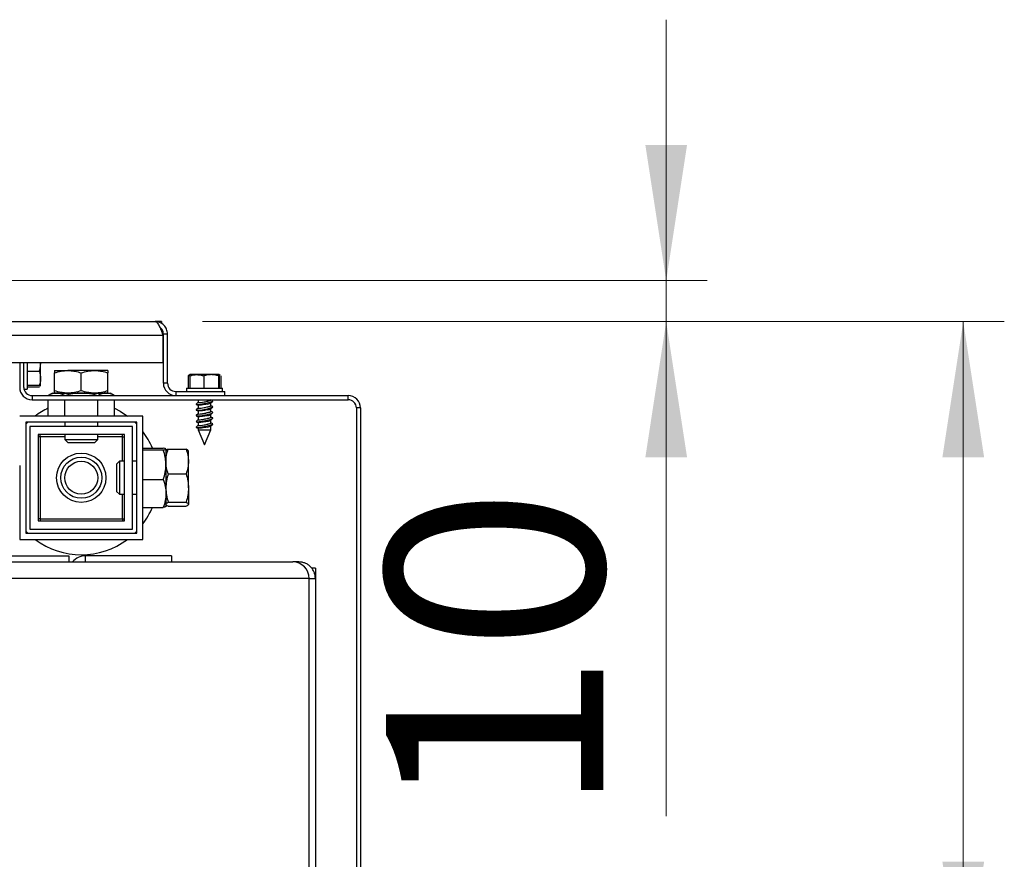
# Model space of a CAD drawing. Units: millimetres. Extents: x 15 to 415, y 5 to 292.
# Drawn here: x 257 to 281, y 227 to 248 of the extents above; entities that cross this region are included whole.
import ezdxf

# ---------------------------------------------------------------- set-up
doc = ezdxf.new("R2010")
doc.units = ezdxf.units.MM
doc.styles.add('SLDTEXTSTYLE2', font='TXT', dxfattribs={"width": 0.605})
doc.dimstyles.new('SLDDIMSTYLE0', dxfattribs={"dimtxt": 5.136637, "dimasz": 3.302, "dimexe": 0, "dimexo": 0.0625, "dimgap": 1.284159, "dimtad": 1, "dimdec": 0, "dimlfac": 10, "dimrnd": 1e-09, "dimzin": 12, "dimdsep": 46, "dimtxsty": 'SLDTEXTSTYLE2', "dimsah": 1, "dimcen": 0.09, "dimadec": 0, "dimazin": 3, "dimtfac": 1, "dimtdec": 0, "dimtofl": 0, "dimtmove": 0, "dimatfit": 3, "dimfxl": 0, "dimfrac": 2, "dimtolj": 1, "dimtzin": 12, "dimarcsym": 0})
doc.dimstyles.new('SLDDIMSTYLE1', dxfattribs={"dimtxt": 5.136637, "dimasz": 3.302, "dimexe": 0, "dimexo": 0.0625, "dimgap": 1.284159, "dimtad": 1, "dimdec": 0, "dimlfac": 10, "dimrnd": 1e-09, "dimzin": 12, "dimdsep": 46, "dimtxsty": 'SLDTEXTSTYLE2', "dimsah": 1, "dimcen": 0.09, "dimadec": 0, "dimazin": 3, "dimtfac": 1, "dimtdec": 0, "dimtmove": 0, "dimatfit": 0, "dimfxl": 0, "dimfrac": 2, "dimtolj": 1, "dimtzin": 12, "dimarcsym": 0})

# ---------------------------------------------------------------- blocks, each defined once
blk = doc.blocks.new('_D_4')
at = {"color": 1, "linetype": 'Continuous', "lineweight": 0}
for p, q in [((261.5, 240.431), (281.029, 240.431)), ((280.029, 223.981), (280.029, 240.431)), ((184.95, 223.981), (281.029, 223.981)), ((280.029, 223.981), (280.029, 208.027))]:
    blk.add_line(p, q, dxfattribs=at)
at = {"color": 1, "linetype": 'Continuous', "lineweight": 18}
for points in [[(280.029, 240.431), (279.521, 237.129), (280.537, 237.129)], [(280.029, 223.981), (280.537, 227.283), (279.521, 227.283)]]:
    blk.add_solid(points, dxfattribs=at)
at = {"color": 1, "linetype": 'Continuous', "lineweight": 18, "insert": (273.207, 208.027), "char_height": 5.2917, "attachment_point": 1, "rotation": 90, "style": 'SLDTEXTSTYLE2'}
blk.add_mtext('165', dxfattribs=at)
blk = doc.blocks.new('_D_7')
at = {"color": 1, "linetype": 'Continuous', "lineweight": 0}
for p, q in [((272.795, 241.431), (272.795, 247.781)), ((255.1, 241.431), (273.795, 241.431)), ((272.795, 240.431), (272.795, 241.431)), ((261.5, 240.431), (273.795, 240.431)), ((272.795, 240.431), (272.795, 228.394))]:
    blk.add_line(p, q, dxfattribs=at)
at = {"color": 1, "linetype": 'Continuous', "lineweight": 18}
for points in [[(272.795, 241.431), (273.303, 244.733), (272.287, 244.733)], [(272.795, 240.431), (272.287, 237.129), (273.303, 237.129)]]:
    blk.add_solid(points, dxfattribs=at)
at = {"color": 1, "linetype": 'Continuous', "lineweight": 18, "insert": (265.973, 228.394), "char_height": 5.2917, "attachment_point": 1, "rotation": 90, "style": 'SLDTEXTSTYLE2'}
blk.add_mtext('10', dxfattribs=at)

msp = doc.modelspace()

# ---------------------------------------------------------------- linework, layer by layer
at = {"color": 7, "linetype": 'Continuous', "lineweight": 25}
for p, q in [((200.923, 240.431), (260.35, 240.431)), ((260.5, 240.431), (260.35, 240.431)), ((260.5, 240.431), (260.5, 240.385)), ((260.54, 240.091), (260.54, 239.431)), ((260.55, 240.131), (260.65, 240.131)), ((260.55, 238.931), (260.55, 240.131)), ((260.65, 238.931), (260.65, 240.131)), ((260.54, 239.431), (200.95, 239.431)), ((257.05, 239.431), (257.05, 238.831)), ((257.15, 238.831), (257.15, 239.431)), ((257.23, 239.438), (257.23, 238.791)), ((257.558, 239.431), (257.56, 239.396)), ((257.56, 239.396), (257.56, 239.431)), ((257.56, 239.046), (257.56, 239.396)), ((257.529, 239.217), (257.23, 239.217)), ((257.9, 239.241), (258.225, 239.241)), ((257.9, 238.749), (257.9, 239.183)), ((258.875, 239.241), (258.225, 239.241)), ((258.55, 238.749), (258.55, 239.183)), ((259.2, 239.241), (258.875, 239.241)), ((259.2, 238.749), (259.2, 239.183)), ((261.172, 239.119), (261.15, 239.11)), ((261.15, 239.11), (261.179, 239.117)), ((261.15, 239.11), (261.15, 238.811)), ((261.2, 239.141), (261.17, 239.123)), ((261.193, 239.11), (261.193, 238.811)), ((261.364, 239.141), (261.2, 239.141)), ((261.714, 239.141), (261.364, 239.141)), ((261.535, 239.11), (261.535, 238.811)), ((261.9, 239.141), (261.714, 239.141)), ((261.893, 239.11), (261.893, 238.811)), ((261.93, 239.123), (261.9, 239.141)), ((261.903, 239.131), (261.928, 239.119)), ((261.907, 239.11), (261.907, 238.811)), ((261.951, 239.11), (261.951, 238.811)), ((257.529, 238.874), (257.23, 238.874)), ((257.529, 238.836), (257.23, 238.836)), ((257.548, 238.86), (257.56, 238.881)), ((257.56, 238.881), (257.56, 239.046)), ((260.65, 238.931), (260.55, 238.931)), ((257.154, 238.791), (257.23, 238.791)), ((257.35, 238.631), (265.05, 238.631)), ((257.35, 238.631), (257.35, 238.531)), ((257.85, 238.691), (257.746, 238.631)), ((257.85, 238.691), (257.944, 238.691)), ((257.944, 238.691), (258.55, 238.691)), ((258.55, 238.691), (259.156, 238.691)), ((259.156, 238.691), (259.25, 238.691)), ((259.354, 238.631), (259.25, 238.691)), ((260.85, 238.731), (260.85, 238.631)), ((260.85, 238.731), (262.05, 238.731)), ((260.85, 238.631), (262.05, 238.631)), ((261.11, 238.811), (261.11, 238.731)), ((261.11, 238.811), (261.756, 238.811)), ((261.756, 238.811), (261.99, 238.811)), ((261.99, 238.731), (261.99, 238.811)), ((262.05, 238.631), (262.05, 238.731)), ((265.05, 238.531), (265.05, 238.631)), ((257.35, 238.531), (265.05, 238.531)), ((257.742, 238.131), (257.742, 238.531)), ((258.146, 238.131), (258.146, 238.531)), ((258.954, 238.131), (258.954, 238.531)), ((259.359, 238.131), (259.359, 238.531)), ((261.393, 238.468), (261.346, 238.424)), ((261.346, 238.415), (261.395, 238.397)), ((261.348, 238.417), (261.398, 238.398)), ((261.395, 238.531), (261.395, 238.466)), ((261.395, 238.4), (261.395, 238.326)), ((261.753, 238.505), (261.702, 238.524)), ((261.753, 238.365), (261.702, 238.384)), ((261.705, 238.522), (261.705, 238.531)), ((261.755, 238.507), (261.705, 238.525)), ((261.705, 238.382), (261.705, 238.452)), ((261.755, 238.367), (261.705, 238.385)), ((261.708, 238.454), (261.754, 238.498)), ((261.708, 238.314), (261.754, 238.358)), ((261.752, 238.505), (261.755, 238.507)), ((261.752, 238.365), (261.755, 238.367)), ((261.753, 238.505), (261.755, 238.506)), ((261.753, 238.365), (261.755, 238.366)), ((260.05, 238.131), (257.05, 238.131)), ((260.05, 235.131), (260.05, 238.131)), ((261.393, 238.328), (261.346, 238.284)), ((261.346, 238.275), (261.395, 238.257)), ((261.393, 238.188), (261.346, 238.144)), ((261.346, 238.135), (261.395, 238.117)), ((261.348, 238.277), (261.398, 238.258)), ((261.348, 238.137), (261.398, 238.118)), ((261.395, 238.26), (261.395, 238.186)), ((261.395, 238.12), (261.395, 238.046)), ((261.753, 238.225), (261.702, 238.244)), ((261.705, 238.242), (261.705, 238.312)), ((261.755, 238.227), (261.705, 238.245)), ((261.705, 238.102), (261.705, 238.172)), ((261.708, 238.174), (261.754, 238.218)), ((261.752, 238.225), (261.755, 238.227)), ((261.753, 238.225), (261.755, 238.226)), ((265.35, 238.331), (265.25, 238.331)), ((265.25, 238.331), (265.25, 209.631)), ((265.35, 238.331), (265.35, 209.631)), ((257.2, 237.932), (257.249, 237.981)), ((257.2, 237.981), (257.2, 235.281)), ((259.9, 237.981), (257.2, 237.981)), ((257.3, 237.881), (257.3, 235.381)), ((259.8, 237.881), (257.3, 237.881)), ((258.15, 237.981), (258.15, 237.881)), ((258.95, 237.881), (258.95, 237.981)), ((259.8, 235.381), (259.8, 237.881)), ((259.851, 237.981), (259.9, 237.932)), ((259.9, 235.281), (259.9, 237.981)), ((261.393, 238.048), (261.346, 238.004)), ((261.346, 237.995), (261.395, 237.977)), ((261.393, 237.908), (261.346, 237.864)), ((261.348, 237.997), (261.398, 237.978)), ((261.395, 237.98), (261.395, 237.906)), ((261.753, 238.085), (261.702, 238.104)), ((261.753, 237.945), (261.702, 237.964)), ((261.755, 238.087), (261.705, 238.105)), ((261.705, 237.962), (261.705, 238.032)), ((261.755, 237.947), (261.705, 237.965)), ((261.705, 237.801), (261.705, 237.892)), ((261.708, 238.034), (261.754, 238.078)), ((261.708, 237.894), (261.754, 237.938)), ((261.752, 238.085), (261.755, 238.087)), ((261.752, 237.945), (261.755, 237.947)), ((261.753, 238.085), (261.755, 238.086)), ((261.753, 237.945), (261.755, 237.946)), ((259.6, 237.681), (257.5, 237.681)), ((257.5, 237.681), (257.5, 235.581)), ((258.15, 237.631), (257.55, 237.631)), ((257.55, 237.631), (257.55, 235.631)), ((258.15, 237.681), (258.15, 237.56)), ((258.95, 237.56), (258.95, 237.681)), ((259.55, 237.631), (258.95, 237.631)), ((259.55, 237.031), (259.55, 237.631)), ((259.6, 235.581), (259.6, 237.681)), ((261.346, 237.855), (261.395, 237.837)), ((261.348, 237.857), (261.398, 237.838)), ((261.395, 237.84), (261.395, 237.801)), ((261.395, 237.801), (261.55, 237.431)), ((261.395, 237.801), (261.623, 237.801)), ((261.55, 237.431), (261.705, 237.801)), ((261.623, 237.801), (261.705, 237.801)), ((258.15, 237.56), (258.219, 237.491)), ((258.15, 237.56), (258.95, 237.56)), ((258.219, 237.491), (258.881, 237.491)), ((258.881, 237.491), (258.95, 237.56)), ((260.05, 237.352), (260.548, 237.352)), ((260.05, 237.308), (260.548, 237.308)), ((260.61, 237.33), (260.61, 236.947)), ((260.668, 237.325), (261.102, 237.325)), ((261.16, 237.027), (261.16, 237.281)), ((257.05, 236.931), (257.05, 235.131)), ((259.479, 237.031), (259.41, 236.962)), ((259.41, 236.962), (259.41, 236.504)), ((259.6, 237.031), (259.479, 237.031)), ((259.479, 237.031), (259.479, 236.478)), ((259.9, 237.031), (259.8, 237.031)), ((260.61, 236.947), (260.61, 236.248)), ((261.16, 236.383), (261.16, 237.027)), ((260.668, 236.729), (261.102, 236.729)), ((259.41, 236.504), (259.41, 236.3)), ((259.479, 236.478), (259.479, 236.231)), ((260.05, 236.586), (260.548, 236.586)), ((259.41, 236.3), (259.479, 236.231)), ((259.479, 236.231), (259.6, 236.231)), ((259.55, 235.631), (259.55, 236.231)), ((259.8, 236.231), (259.9, 236.231)), ((260.61, 236.248), (260.61, 235.932)), ((261.16, 236.383), (261.16, 235.986)), ((260.668, 236.036), (261.102, 236.036)), ((260.05, 235.91), (260.548, 235.91)), ((260.668, 235.937), (261.102, 235.937)), ((257.5, 235.581), (259.6, 235.581)), ((257.55, 235.631), (259.55, 235.631)), ((257.249, 235.281), (257.2, 235.33)), ((257.2, 235.281), (259.9, 235.281)), ((257.3, 235.381), (259.8, 235.381)), ((257.05, 235.131), (260.05, 235.131)), ((200.95, 234.731), (258.25, 234.731)), ((200.95, 234.581), (263.7, 234.581)), ((258.25, 234.731), (258.25, 234.581)), ((258.65, 234.581), (258.65, 234.731)), ((260.75, 234.731), (258.65, 234.731)), ((260.75, 234.731), (260.75, 234.581)), ((263.85, 234.581), (263.7, 234.581)), ((263.85, 234.552), (263.85, 234.581)), ((264.25, 234.431), (264.159, 234.431)), ((264.25, 234.431), (264.25, 234.181)), ((264.1, 234.181), (264.25, 234.181)), ((264.1, 213.781), (264.1, 234.181)), ((264.25, 234.181), (264.25, 213.781))]:
    msp.add_line(p, q, dxfattribs=at)
at = {"color": 8, "linetype": 'Continuous', "lineweight": 25}
for p, q in [((260.54, 240.091), (200.95, 240.091)), ((257.55, 237.631), (257.5, 237.631)), ((257.55, 237.631), (257.55, 237.681)), ((259.55, 237.631), (259.55, 237.681)), ((259.55, 237.631), (259.6, 237.631)), ((257.55, 235.631), (257.5, 235.631)), ((257.55, 235.631), (257.55, 235.581)), ((259.55, 235.631), (259.6, 235.631)), ((259.55, 235.631), (259.55, 235.581)), ((264.1, 234.181), (200.95, 234.181))]:
    msp.add_line(p, q, dxfattribs=at)
at = {"color": 7, "linetype": 'Continuous', "lineweight": 25, "flags": 128}
for points in [[(261.346, 238.424), (261.345, 238.418), (261.369, 238.415), (261.421, 238.418), (261.492, 238.428), (261.572, 238.443), (261.648, 238.461)], [(261.395, 238.469), (261.392, 238.464), (261.41, 238.461), (261.448, 238.464), (261.502, 238.471), (261.562, 238.483), (261.619, 238.496)], [(261.395, 238.329), (261.392, 238.324), (261.41, 238.321), (261.448, 238.324), (261.502, 238.331), (261.562, 238.343), (261.619, 238.356)], [(261.648, 238.461), (261.71, 238.479), (261.748, 238.494), (261.755, 238.504), (261.753, 238.505)], [(261.648, 238.321), (261.71, 238.339), (261.748, 238.354), (261.755, 238.364), (261.753, 238.365)], [(259.359, 238.323), (259.495, 238.25), (259.675, 238.131)], [(261.346, 238.284), (261.345, 238.278), (261.369, 238.275), (261.421, 238.278), (261.492, 238.288), (261.572, 238.303), (261.648, 238.321)], [(261.346, 238.144), (261.345, 238.138), (261.369, 238.135), (261.421, 238.138), (261.492, 238.148), (261.572, 238.163), (261.648, 238.181)], [(261.395, 238.189), (261.392, 238.184), (261.41, 238.181), (261.448, 238.184), (261.502, 238.191), (261.562, 238.203), (261.619, 238.216)], [(261.648, 238.181), (261.71, 238.199), (261.748, 238.214), (261.755, 238.224), (261.753, 238.225)], [(261.346, 238.004), (261.345, 237.998), (261.369, 237.995), (261.421, 237.998), (261.492, 238.008), (261.572, 238.023), (261.648, 238.041)], [(261.346, 237.864), (261.345, 237.858), (261.369, 237.855), (261.421, 237.858), (261.492, 237.868), (261.572, 237.883), (261.648, 237.901)], [(261.395, 238.049), (261.392, 238.044), (261.41, 238.041), (261.448, 238.044), (261.502, 238.051), (261.562, 238.063), (261.619, 238.076)], [(261.395, 237.909), (261.392, 237.904), (261.41, 237.901), (261.448, 237.904), (261.502, 237.911), (261.562, 237.923), (261.619, 237.936)], [(261.648, 238.041), (261.71, 238.059), (261.748, 238.074), (261.755, 238.084), (261.753, 238.085)], [(261.648, 237.901), (261.71, 237.919), (261.748, 237.934), (261.755, 237.944), (261.753, 237.945)], [(259.9, 235.33), (259.893, 235.322), (259.851, 235.281)]]:
    msp.add_lwpolyline(points, dxfattribs=at)
at = {"color": 7, "linetype": 'Continuous', "lineweight": 25}
for radius in [0.6, 0.5, 0.4]:
    msp.add_circle((258.55, 236.631), radius, dxfattribs=at)
for centre, radius, start, end in [((257.35, 238.831), 0.3, 180, 270), ((257.35, 238.831), 0.2, 180, 270), ((260.85, 238.931), 0.3, 180, 270), ((260.85, 238.931), 0.2, 180, 270), ((265.05, 238.331), 0.3, 0, 90), ((261.591, 238.66), 0.237, 278.6577, 299.6273), ((265.05, 238.331), 0.2, 0, 90), ((258.55, 236.631), 1.875, 115.5366, 126.8699), ((261.591, 238.52), 0.237, 278.6577, 299.6273), ((261.591, 238.38), 0.237, 278.6577, 299.6273), ((261.591, 238.24), 0.237, 278.6577, 299.6273), ((261.591, 238.1), 0.237, 278.6577, 299.6273), ((258.55, 236.631), 1.875, 22.6214, 36.8699), ((258.55, 236.631), 1.875, 323.1301, 337.3786), ((258.55, 236.631), 1.875, 233.1301, 306.8699), ((258.65, 234.331), 0.4, 90, 141.3178), ((263.7, 234.181), 0.4, 0, 90)]:
    msp.add_arc(centre, radius, start, end, dxfattribs=at)
for centre in [(261.55, 238.497), (261.55, 238.357), (261.55, 238.217), (261.55, 238.077), (261.55, 237.937)]:
    msp.add_ellipse(centre, major_axis=(0.155, 0.031), ratio=0.101548, start_param=3.12111, end_param=5.153546, dxfattribs=at)
for points, knots in [([(260.65, 240.131), (260.65, 240.17), (260.642, 240.209), (260.612, 240.282), (260.59, 240.315), (260.535, 240.371), (260.501, 240.393), (260.429, 240.423), (260.389, 240.431), (260.35, 240.431)], [0, 0, 0, 0, 0.25, 0.25, 0.5, 0.5, 0.75, 0.75, 1, 1, 1, 1]), ([(260.35, 240.431), (260.358, 240.431), (260.366, 240.429), (260.382, 240.42), (260.39, 240.414), (260.406, 240.396), (260.413, 240.386), (260.429, 240.361), (260.437, 240.347), (260.453, 240.316), (260.461, 240.298), (260.477, 240.262), (260.485, 240.242), (260.501, 240.201), (260.508, 240.179), (260.524, 240.136), (260.532, 240.113), (260.54, 240.091)], [0, 0, 0, 0, 0.125, 0.125, 0.25, 0.25, 0.375, 0.375, 0.5, 0.5, 0.625, 0.625, 0.75, 0.75, 0.875, 0.875, 1, 1, 1, 1]), ([(260.55, 240.131), (260.547, 240.157), (260.541, 240.209), (260.505, 240.266), (260.472, 240.286), (260.462, 240.292)], [0, 0, 0, 0, 0.407636, 0.815273, 1, 1, 1, 1]), ([(257.529, 239.217), (257.538, 239.246), (257.546, 239.276), (257.557, 239.336), (257.56, 239.366), (257.56, 239.396)], [0, 0, 0, 0, 0.5, 0.5, 1, 1, 1, 1]), ([(257.9, 239.183), (257.953, 239.201), (258.007, 239.215), (258.115, 239.235), (258.17, 239.241), (258.225, 239.241)], [0, 0, 0, 0, 0.5, 0.5, 1, 1, 1, 1]), ([(257.9, 239.241), (257.9, 239.241), (257.9, 239.235), (257.9, 239.215), (257.9, 239.2), (257.9, 239.183)], [0, 0, 0, 0, 0.5, 0.5, 1, 1, 1, 1]), ([(258.225, 239.241), (258.253, 239.241), (258.28, 239.239), (258.335, 239.234), (258.363, 239.23), (258.444, 239.215), (258.497, 239.2), (258.55, 239.183)], [0, 0, 0, 0, 0.25, 0.25, 0.5, 0.5, 1, 1, 1, 1]), ([(258.55, 239.183), (258.603, 239.201), (258.657, 239.215), (258.765, 239.235), (258.82, 239.241), (258.875, 239.241)], [0, 0, 0, 0, 0.5, 0.5, 1, 1, 1, 1]), ([(258.875, 239.241), (258.903, 239.241), (258.93, 239.239), (258.985, 239.234), (259.013, 239.23), (259.094, 239.215), (259.147, 239.2), (259.2, 239.183)], [0, 0, 0, 0, 0.25, 0.25, 0.5, 0.5, 1, 1, 1, 1]), ([(259.2, 239.241), (259.2, 239.241), (259.2, 239.235), (259.2, 239.215), (259.2, 239.2), (259.2, 239.183)], [0, 0, 0, 0, 0.5, 0.5, 1, 1, 1, 1]), ([(261.2, 239.141), (261.199, 239.141), (261.198, 239.138), (261.195, 239.127), (261.194, 239.119), (261.193, 239.11)], [0, 0, 0, 0, 0.5, 0.5, 1, 1, 1, 1]), ([(261.364, 239.141), (261.393, 239.141), (261.422, 239.138), (261.479, 239.127), (261.507, 239.119), (261.535, 239.11)], [0, 0, 0, 0, 0.5, 0.5, 1, 1, 1, 1]), ([(261.714, 239.141), (261.684, 239.141), (261.653, 239.138), (261.593, 239.127), (261.564, 239.119), (261.535, 239.11)], [0, 0, 0, 0, 0.5, 0.5, 1, 1, 1, 1]), ([(261.893, 239.11), (261.863, 239.119), (261.834, 239.127), (261.774, 239.138), (261.744, 239.141), (261.714, 239.141)], [0, 0, 0, 0, 0.5, 0.5, 1, 1, 1, 1]), ([(261.9, 239.141), (261.901, 239.141), (261.902, 239.138), (261.905, 239.127), (261.906, 239.119), (261.907, 239.11)], [0, 0, 0, 0, 0.5, 0.5, 1, 1, 1, 1]), ([(257.56, 239.046), (257.56, 239.017), (257.557, 238.988), (257.546, 238.931), (257.538, 238.902), (257.529, 238.874)], [0, 0, 0, 0, 0.5, 0.5, 1, 1, 1, 1]), ([(257.944, 238.691), (257.927, 238.691), (257.91, 238.689), (257.876, 238.684), (257.859, 238.679), (257.808, 238.663), (257.775, 238.647), (257.742, 238.628)], [0, 0, 0, 0, 0.25, 0.25, 0.5, 0.5, 1, 1, 1, 1]), ([(258.225, 238.691), (258.198, 238.691), (258.17, 238.692), (258.115, 238.698), (258.088, 238.701), (258.007, 238.717), (257.953, 238.731), (257.9, 238.749)], [0, 0, 0, 0, 0.25, 0.25, 0.5, 0.5, 1, 1, 1, 1]), ([(257.9, 238.691), (257.9, 238.691), (257.9, 238.696), (257.9, 238.717), (257.9, 238.731), (257.9, 238.749)], [0, 0, 0, 0, 0.5, 0.5, 1, 1, 1, 1]), ([(258.146, 238.628), (258.113, 238.647), (258.08, 238.663), (258.012, 238.685), (257.978, 238.691), (257.944, 238.691)], [0, 0, 0, 0, 0.5, 0.5, 1, 1, 1, 1]), ([(258.55, 238.691), (258.482, 238.691), (258.413, 238.685), (258.278, 238.663), (258.211, 238.647), (258.146, 238.628)], [0, 0, 0, 0, 0.5, 0.5, 1, 1, 1, 1]), ([(258.55, 238.749), (258.497, 238.731), (258.443, 238.717), (258.335, 238.696), (258.281, 238.691), (258.225, 238.691)], [0, 0, 0, 0, 0.5, 0.5, 1, 1, 1, 1]), ([(258.875, 238.691), (258.848, 238.691), (258.82, 238.692), (258.765, 238.698), (258.738, 238.701), (258.657, 238.717), (258.603, 238.731), (258.55, 238.749)], [0, 0, 0, 0, 0.25, 0.25, 0.5, 0.5, 1, 1, 1, 1]), ([(258.954, 238.628), (258.889, 238.647), (258.821, 238.663), (258.686, 238.685), (258.619, 238.691), (258.55, 238.691)], [0, 0, 0, 0, 0.5, 0.5, 1, 1, 1, 1]), ([(259.2, 238.749), (259.147, 238.731), (259.093, 238.717), (258.985, 238.696), (258.931, 238.691), (258.875, 238.691)], [0, 0, 0, 0, 0.5, 0.5, 1, 1, 1, 1]), ([(259.156, 238.691), (259.139, 238.691), (259.122, 238.689), (259.088, 238.684), (259.071, 238.679), (259.021, 238.663), (258.987, 238.647), (258.954, 238.628)], [0, 0, 0, 0, 0.25, 0.25, 0.5, 0.5, 1, 1, 1, 1]), ([(259.359, 238.628), (259.325, 238.647), (259.292, 238.663), (259.225, 238.685), (259.191, 238.691), (259.156, 238.691)], [0, 0, 0, 0, 0.5, 0.5, 1, 1, 1, 1]), ([(259.2, 238.691), (259.2, 238.691), (259.2, 238.696), (259.2, 238.717), (259.2, 238.731), (259.2, 238.749)], [0, 0, 0, 0, 0.5, 0.5, 1, 1, 1, 1]), ([(261.626, 238.426), (261.618, 238.424), (261.594, 238.419), (261.549, 238.411), (261.496, 238.403), (261.449, 238.398), (261.416, 238.396), (261.399, 238.397), (261.398, 238.398), (261.398, 238.398)], [0, 0, 0, 0, 0.092472, 0.272346, 0.450796, 0.626641, 0.799786, 0.971127, 1, 1, 1, 1]), ([(261.619, 238.496), (261.626, 238.497), (261.649, 238.502), (261.679, 238.51), (261.702, 238.518), (261.703, 238.52), (261.704, 238.522)], [0, 0, 0, 0, 0.1391507, 0.4506304, 0.7598436, 1, 1, 1, 1]), ([(261.619, 238.356), (261.626, 238.357), (261.649, 238.362), (261.679, 238.37), (261.702, 238.378), (261.703, 238.38), (261.704, 238.382)], [0, 0, 0, 0, 0.139151, 0.45063, 0.759844, 1, 1, 1, 1]), ([(261.626, 238.286), (261.618, 238.284), (261.594, 238.279), (261.549, 238.271), (261.496, 238.263), (261.449, 238.258), (261.416, 238.256), (261.399, 238.257), (261.398, 238.258), (261.398, 238.258)], [0, 0, 0, 0, 0.092472, 0.272346, 0.450796, 0.626641, 0.799786, 0.971127, 1, 1, 1, 1]), ([(261.626, 238.146), (261.618, 238.144), (261.594, 238.139), (261.549, 238.131), (261.496, 238.123), (261.449, 238.118), (261.416, 238.116), (261.399, 238.117), (261.398, 238.118), (261.398, 238.118)], [0, 0, 0, 0, 0.092472, 0.272346, 0.450796, 0.626641, 0.799786, 0.971127, 1, 1, 1, 1]), ([(261.619, 238.216), (261.626, 238.217), (261.649, 238.222), (261.679, 238.23), (261.702, 238.238), (261.703, 238.24), (261.704, 238.242)], [0, 0, 0, 0, 0.139151, 0.45063, 0.759844, 1, 1, 1, 1]), ([(261.626, 238.006), (261.618, 238.004), (261.594, 237.999), (261.549, 237.991), (261.496, 237.983), (261.449, 237.978), (261.416, 237.976), (261.399, 237.977), (261.398, 237.978), (261.398, 237.978)], [0, 0, 0, 0, 0.0924719, 0.2723456, 0.4507965, 0.6266409, 0.7997857, 0.9711268, 1, 1, 1, 1]), ([(261.619, 238.076), (261.626, 238.077), (261.649, 238.082), (261.679, 238.09), (261.702, 238.098), (261.703, 238.1), (261.704, 238.102)], [0, 0, 0, 0, 0.1391507, 0.4506304, 0.7598436, 1, 1, 1, 1]), ([(261.619, 237.936), (261.626, 237.937), (261.649, 237.942), (261.679, 237.95), (261.702, 237.958), (261.703, 237.96), (261.704, 237.962)], [0, 0, 0, 0, 0.139151, 0.45063, 0.759844, 1, 1, 1, 1]), ([(261.626, 237.866), (261.618, 237.864), (261.594, 237.859), (261.549, 237.851), (261.496, 237.843), (261.449, 237.838), (261.416, 237.836), (261.399, 237.837), (261.398, 237.838), (261.398, 237.838)], [0, 0, 0, 0, 0.092472, 0.272346, 0.450796, 0.626641, 0.799786, 0.971127, 1, 1, 1, 1]), ([(260.61, 237.33), (260.61, 237.332), (260.609, 237.334), (260.603, 237.337), (260.599, 237.339), (260.582, 237.345), (260.567, 237.348), (260.548, 237.352)], [0, 0, 0, 0, 0.25, 0.25, 0.5, 0.5, 1, 1, 1, 1]), ([(260.548, 237.308), (260.567, 237.311), (260.582, 237.315), (260.604, 237.322), (260.61, 237.326), (260.61, 237.33)], [0, 0, 0, 0, 0.5, 0.5, 1, 1, 1, 1]), ([(260.61, 236.947), (260.61, 236.978), (260.609, 237.008), (260.603, 237.069), (260.599, 237.099), (260.582, 237.189), (260.567, 237.249), (260.548, 237.308)], [0, 0, 0, 0, 0.25, 0.25, 0.5, 0.5, 1, 1, 1, 1]), ([(260.61, 237.027), (260.61, 237.052), (260.612, 237.078), (260.617, 237.128), (260.621, 237.153), (260.636, 237.227), (260.651, 237.276), (260.668, 237.325)], [0, 0, 0, 0, 0.25, 0.25, 0.5, 0.5, 1, 1, 1, 1]), ([(260.668, 237.325), (260.651, 237.316), (260.636, 237.308), (260.616, 237.292), (260.61, 237.284), (260.61, 237.275)], [0, 0, 0, 0, 0.5, 0.5, 1, 1, 1, 1]), ([(261.102, 237.325), (261.12, 237.276), (261.134, 237.227), (261.155, 237.128), (261.16, 237.078), (261.16, 237.027)], [0, 0, 0, 0, 0.5, 0.5, 1, 1, 1, 1]), ([(261.16, 237.275), (261.16, 237.279), (261.159, 237.284), (261.154, 237.292), (261.15, 237.296), (261.134, 237.308), (261.12, 237.316), (261.102, 237.325)], [0, 0, 0, 0, 0.25, 0.25, 0.5, 0.5, 1, 1, 1, 1]), ([(260.548, 236.586), (260.567, 236.645), (260.582, 236.705), (260.604, 236.825), (260.61, 236.885), (260.61, 236.947)], [0, 0, 0, 0, 0.5, 0.5, 1, 1, 1, 1]), ([(260.668, 236.729), (260.651, 236.778), (260.636, 236.827), (260.616, 236.926), (260.61, 236.976), (260.61, 237.027)], [0, 0, 0, 0, 0.5, 0.5, 1, 1, 1, 1]), ([(261.16, 237.027), (261.16, 237.002), (261.159, 236.976), (261.154, 236.926), (261.15, 236.901), (261.134, 236.827), (261.12, 236.778), (261.102, 236.729)], [0, 0, 0, 0, 0.25, 0.25, 0.5, 0.5, 1, 1, 1, 1]), ([(260.668, 236.729), (260.651, 236.673), (260.636, 236.615), (260.616, 236.5), (260.61, 236.441), (260.61, 236.383)], [0, 0, 0, 0, 0.5, 0.5, 1, 1, 1, 1]), ([(261.102, 236.729), (261.12, 236.673), (261.135, 236.615), (261.155, 236.5), (261.16, 236.441), (261.16, 236.383)], [0, 0, 0, 0, 0.5, 0.5, 1, 1, 1, 1]), ([(260.548, 236.586), (260.567, 236.531), (260.583, 236.475), (260.604, 236.362), (260.61, 236.305), (260.61, 236.248)], [0, 0, 0, 0, 0.5, 0.5, 1, 1, 1, 1]), ([(260.61, 236.248), (260.61, 236.191), (260.604, 236.133), (260.582, 236.02), (260.567, 235.964), (260.548, 235.91)], [0, 0, 0, 0, 0.5, 0.5, 1, 1, 1, 1]), ([(260.61, 236.383), (260.61, 236.324), (260.616, 236.264), (260.636, 236.149), (260.651, 236.092), (260.668, 236.036)], [0, 0, 0, 0, 0.5, 0.5, 1, 1, 1, 1]), ([(261.16, 236.383), (261.16, 236.324), (261.155, 236.264), (261.134, 236.149), (261.12, 236.092), (261.102, 236.036)], [0, 0, 0, 0, 0.5, 0.5, 1, 1, 1, 1]), ([(260.61, 235.986), (260.61, 235.991), (260.612, 235.995), (260.617, 236.003), (260.621, 236.007), (260.636, 236.02), (260.651, 236.028), (260.668, 236.036)], [0, 0, 0, 0, 0.25, 0.25, 0.5, 0.5, 1, 1, 1, 1]), ([(260.668, 235.937), (260.651, 235.945), (260.636, 235.953), (260.616, 235.97), (260.61, 235.978), (260.61, 235.986)], [0, 0, 0, 0, 0.5, 0.5, 1, 1, 1, 1]), ([(261.102, 236.036), (261.12, 236.028), (261.134, 236.02), (261.155, 236.003), (261.16, 235.995), (261.16, 235.986)], [0, 0, 0, 0, 0.5, 0.5, 1, 1, 1, 1]), ([(261.16, 235.986), (261.16, 235.982), (261.159, 235.978), (261.154, 235.97), (261.15, 235.966), (261.134, 235.953), (261.12, 235.945), (261.102, 235.937)], [0, 0, 0, 0, 0.25, 0.25, 0.5, 0.5, 1, 1, 1, 1]), ([(260.61, 235.932), (260.61, 235.93), (260.609, 235.928), (260.603, 235.924), (260.599, 235.923), (260.582, 235.917), (260.567, 235.913), (260.548, 235.91)], [0, 0, 0, 0, 0.25, 0.25, 0.5, 0.5, 1, 1, 1, 1]), ([(264.25, 234.181), (264.25, 234.207), (264.248, 234.233), (264.237, 234.284), (264.23, 234.31), (264.21, 234.358), (264.197, 234.381), (264.168, 234.425), (264.152, 234.445), (264.115, 234.482), (264.094, 234.499), (264.051, 234.528), (264.028, 234.54), (263.979, 234.56), (263.954, 234.568), (263.903, 234.578), (263.877, 234.581), (263.85, 234.581)], [0, 0, 0, 0, 0.125, 0.125, 0.25, 0.25, 0.375, 0.375, 0.5, 0.5, 0.625, 0.625, 0.75, 0.75, 0.875, 0.875, 1, 1, 1, 1])]:
    msp.add_open_spline(points, degree=3, knots=knots, dxfattribs=at)
for points in [[(257.529, 239.217), (257.548, 239.161), (257.56, 239.104), (257.56, 239.046)], [(261.193, 239.11), (261.249, 239.129), (261.306, 239.141), (261.364, 239.141)], [(261.893, 239.11), (261.895, 239.129), (261.897, 239.141), (261.9, 239.141)], [(257.529, 238.874), (257.548, 238.877), (257.56, 238.879), (257.56, 238.881)]]:
    msp.add_open_spline(points, degree=3, dxfattribs=at)

# ---------------------------------------------------------------- dimensions: what is measured, and where the dimension line sits
at = {"color": 1, "linetype": 'Continuous', "lineweight": 18}
for base, p1, p2, dimstyle, picture, middle in [((272.795, 241.431), (260.5, 240.431), (254.1, 241.431), 'SLDDIMSTYLE1', '_D_7', (272.795, 232.313)), ((280.028649484, 240.430855705), (183.950209732, 223.980855705), (260.500209732, 240.430855705), 'SLDDIMSTYLE0', '_D_4', (280.028649484, 213.906354603))]:
    dim = msp.add_linear_dim(base=base, p1=p1, p2=p2, angle=90, dimstyle=dimstyle, dxfattribs=at)
    dim.commit()
    dim.dimension.update_dxf_attribs({"geometry": picture, "text_midpoint": middle, "dimtype": 160})

doc.saveas('drawing.dxf')
